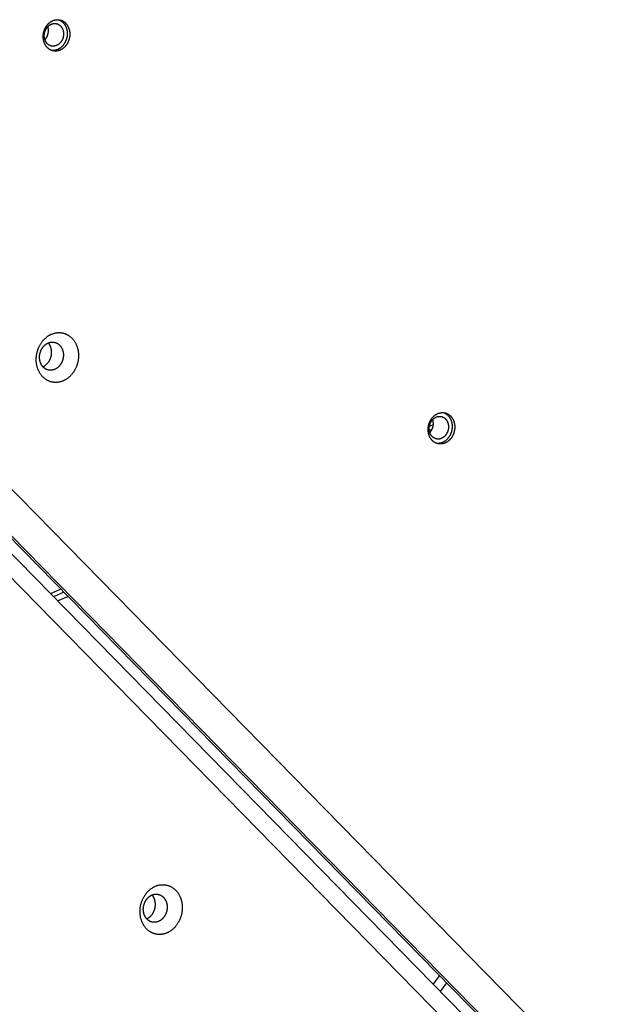
# Model space of a CAD drawing. Units: millimetres. Extents: x 79 to 1264, y -406 to 475.
# Drawn here: x 503 to 529, y -31 to 14 of the extents above; entities that cross this region are included whole.
import ezdxf

# ---------------------------------------------------------------- set-up
doc = ezdxf.new("R2010")
doc.units = ezdxf.units.MM
doc.header["$MEASUREMENT"] = 0
doc.layers.add('Make2D$visible$lines', color=30, linetype='Continuous', true_color=0xff7f00)

msp = doc.modelspace()

# ---------------------------------------------------------------- linework, layer by layer
at = {"layer": 'Make2D$visible$lines'}
for points in [[(503.781, 12.408), (503.771, 12.418), (503.761, 12.428), (503.752, 12.439), (503.742, 12.45), (503.733, 12.461), (503.724, 12.473), (503.715, 12.485), (503.706, 12.498), (503.697, 12.51), (503.689, 12.524), (503.68, 12.537), (503.673, 12.551), (503.665, 12.565), (503.657, 12.58), (503.65, 12.595), (503.643, 12.61), (503.637, 12.625), (503.631, 12.641), (503.625, 12.657), (503.619, 12.673), (503.614, 12.69), (503.609, 12.707), (503.604, 12.724), (503.6, 12.741), (503.597, 12.759), (503.593, 12.776), (503.59, 12.794), (503.587, 12.812), (503.585, 12.83), (503.583, 12.849), (503.582, 12.867), (503.581, 12.886), (503.58, 12.904), (503.58, 12.923), (503.581, 12.941), (503.581, 12.96), (503.582, 12.978), (503.584, 12.997), (503.585, 13.015), (503.588, 13.034), (503.59, 13.052), (503.593, 13.07), (503.597, 13.088), (503.6, 13.106), (503.605, 13.124), (503.609, 13.142), (503.614, 13.159), (503.619, 13.177), (503.624, 13.194), (503.63, 13.21), (503.636, 13.227), (503.643, 13.243), (503.649, 13.26), (503.656, 13.275), (503.663, 13.291), (503.671, 13.306), (503.679, 13.321), (503.686, 13.336), (503.695, 13.35), (503.703, 13.364), (503.711, 13.378), (503.72, 13.391), (503.729, 13.405), (503.738, 13.417), (503.747, 13.43), (503.756, 13.442), (503.766, 13.455), (503.776, 13.467), (503.787, 13.479), (503.797, 13.491), (503.808, 13.502), (503.82, 13.514), (503.831, 13.525), (503.843, 13.536), (503.855, 13.547), (503.868, 13.557), (503.881, 13.567), (503.893, 13.577), (503.907, 13.587), (503.92, 13.596), (503.934, 13.605), (503.948, 13.614), (503.962, 13.622), (503.976, 13.63), (503.991, 13.638), (504.005, 13.645), (504.02, 13.651), (504.035, 13.658), (504.051, 13.664), (504.066, 13.669), (504.081, 13.674), (504.097, 13.679), (504.112, 13.683), (504.128, 13.686), (504.144, 13.689), (504.16, 13.692), (504.175, 13.694), (504.191, 13.696), (504.207, 13.697), (504.223, 13.698), (504.238, 13.698), (504.254, 13.698), (504.27, 13.697), (504.285, 13.696), (504.3, 13.694), (504.316, 13.692), (504.331, 13.689), (504.346, 13.686), (504.361, 13.683), (504.375, 13.679), (504.39, 13.675), (504.404, 13.67), (504.418, 13.665), (504.432, 13.659), (504.446, 13.654), (504.459, 13.647), (504.472, 13.641), (504.485, 13.634), (504.498, 13.626), (504.51, 13.619), (504.522, 13.611), (504.534, 13.603), (504.546, 13.594), (504.557, 13.586), (504.568, 13.577), (504.579, 13.568), (504.589, 13.558), (504.599, 13.549)], [(504.599, 13.549), (504.609, 13.539), (504.619, 13.528), (504.629, 13.518), (504.638, 13.507), (504.648, 13.495), (504.657, 13.484), (504.666, 13.472), (504.675, 13.459), (504.684, 13.446), (504.692, 13.433), (504.7, 13.42), (504.708, 13.406), (504.716, 13.392), (504.723, 13.377), (504.73, 13.362), (504.737, 13.347), (504.744, 13.331), (504.75, 13.316), (504.756, 13.3), (504.762, 13.283), (504.767, 13.267), (504.772, 13.25), (504.776, 13.233), (504.78, 13.215), (504.784, 13.198), (504.788, 13.18), (504.791, 13.162), (504.793, 13.144), (504.795, 13.126), (504.797, 13.108), (504.799, 13.09), (504.8, 13.071), (504.8, 13.053), (504.8, 13.034), (504.8, 13.016), (504.8, 12.997), (504.798, 12.978), (504.797, 12.96), (504.795, 12.941), (504.793, 12.923), (504.79, 12.905), (504.787, 12.886), (504.784, 12.868), (504.78, 12.85), (504.776, 12.832), (504.772, 12.815), (504.767, 12.797), (504.762, 12.78), (504.756, 12.763), (504.75, 12.746), (504.744, 12.73), (504.738, 12.713), (504.731, 12.697), (504.724, 12.681), (504.717, 12.666), (504.71, 12.65), (504.702, 12.635), (504.694, 12.621), (504.686, 12.606), (504.678, 12.592), (504.669, 12.579), (504.661, 12.565), (504.652, 12.552), (504.643, 12.539), (504.634, 12.527), (504.624, 12.514), (504.614, 12.502), (504.604, 12.49), (504.594, 12.478), (504.583, 12.466), (504.572, 12.454), (504.561, 12.443), (504.549, 12.432), (504.537, 12.421), (504.525, 12.41), (504.513, 12.399), (504.5, 12.389), (504.487, 12.379), (504.474, 12.37), (504.461, 12.36), (504.447, 12.351), (504.433, 12.343), (504.419, 12.334), (504.404, 12.327), (504.39, 12.319), (504.375, 12.312), (504.36, 12.305), (504.345, 12.299), (504.33, 12.293), (504.315, 12.288), (504.299, 12.283), (504.284, 12.278), (504.268, 12.274), (504.253, 12.27), (504.237, 12.267), (504.221, 12.265), (504.205, 12.263), (504.189, 12.261), (504.174, 12.26), (504.158, 12.259), (504.142, 12.259), (504.127, 12.259), (504.111, 12.26), (504.096, 12.261), (504.08, 12.263), (504.065, 12.265), (504.05, 12.267), (504.035, 12.27), (504.02, 12.274), (504.005, 12.278), (503.991, 12.282), (503.977, 12.287), (503.962, 12.292), (503.949, 12.297), (503.935, 12.303), (503.922, 12.309), (503.908, 12.316), (503.895, 12.323), (503.883, 12.33), (503.87, 12.338), (503.858, 12.346), (503.846, 12.354), (503.835, 12.362), (503.824, 12.371), (503.813, 12.38), (503.802, 12.389), (503.791, 12.399), (503.781, 12.408)], [(504.481, 13.575), (504.49, 13.565), (504.5, 13.555), (504.51, 13.545), (504.52, 13.534), (504.529, 13.522), (504.538, 13.51), (504.547, 13.498), (504.556, 13.486), (504.565, 13.473), (504.573, 13.46), (504.581, 13.446), (504.589, 13.433), (504.597, 13.418), (504.604, 13.404), (504.612, 13.389), (504.618, 13.374), (504.625, 13.358), (504.631, 13.342), (504.637, 13.326), (504.643, 13.31), (504.648, 13.293), (504.653, 13.277), (504.657, 13.259), (504.661, 13.242), (504.665, 13.225), (504.669, 13.207), (504.672, 13.189), (504.674, 13.171), (504.676, 13.153), (504.678, 13.135), (504.68, 13.116), (504.681, 13.098), (504.681, 13.079), (504.681, 13.061), (504.681, 13.042), (504.681, 13.024), (504.68, 13.005), (504.678, 12.987), (504.676, 12.968), (504.674, 12.95), (504.671, 12.931), (504.668, 12.913), (504.665, 12.895), (504.661, 12.877), (504.657, 12.859), (504.653, 12.842), (504.648, 12.824), (504.643, 12.807), (504.637, 12.79), (504.632, 12.773), (504.625, 12.756), (504.619, 12.74), (504.612, 12.724), (504.606, 12.708), (504.598, 12.693), (504.591, 12.677), (504.583, 12.662), (504.575, 12.648), (504.567, 12.633), (504.559, 12.619), (504.55, 12.605), (504.542, 12.592), (504.533, 12.579), (504.524, 12.566), (504.512, 12.55), (504.5, 12.535), (504.488, 12.519), (504.475, 12.504), (504.461, 12.489), (504.447, 12.475), (504.433, 12.461), (504.418, 12.447), (504.402, 12.433), (504.386, 12.42), (504.37, 12.408), (504.354, 12.395), (504.337, 12.384), (504.319, 12.373), (504.302, 12.362), (504.283, 12.352), (504.265, 12.343), (504.246, 12.334), (504.228, 12.326), (504.218, 12.322), (504.208, 12.319), (504.199, 12.315), (504.189, 12.312), (504.179, 12.309), (504.17, 12.306), (504.16, 12.304), (504.15, 12.301), (504.14, 12.299), (504.13, 12.297), (504.12, 12.295), (504.11, 12.293), (504.101, 12.291), (504.091, 12.29), (504.081, 12.289), (504.071, 12.288), (504.061, 12.287), (504.051, 12.286), (504.041, 12.286), (504.031, 12.286), (504.021, 12.286), (504.011, 12.286), (504.001, 12.286), (503.992, 12.287), (503.982, 12.287), (503.972, 12.288)], [(504.29, 13.695), (504.303, 13.69), (504.316, 13.685), (504.329, 13.679), (504.342, 13.673), (504.354, 13.667), (504.367, 13.66), (504.379, 13.653), (504.391, 13.646), (504.403, 13.638), (504.415, 13.63), (504.427, 13.621), (504.438, 13.613), (504.449, 13.604), (504.46, 13.595), (504.47, 13.585), (504.481, 13.575)], [(503.775, 12.592), (503.768, 12.599), (503.761, 12.607), (503.754, 12.614), (503.747, 12.622), (503.74, 12.631), (503.733, 12.639), (503.727, 12.648), (503.721, 12.657), (503.714, 12.666), (503.708, 12.676), (503.702, 12.686), (503.696, 12.696), (503.691, 12.706), (503.686, 12.716), (503.68, 12.727), (503.675, 12.738), (503.671, 12.749), (503.666, 12.761), (503.662, 12.773), (503.658, 12.784), (503.654, 12.796), (503.65, 12.809), (503.647, 12.821), (503.644, 12.833), (503.641, 12.846), (503.639, 12.859), (503.637, 12.872), (503.635, 12.885), (503.633, 12.898), (503.632, 12.911), (503.631, 12.925), (503.63, 12.938), (503.63, 12.951), (503.63, 12.965), (503.63, 12.978), (503.63, 12.992), (503.631, 13.005), (503.632, 13.019), (503.633, 13.032), (503.635, 13.045), (503.637, 13.059), (503.639, 13.072), (503.642, 13.085), (503.644, 13.098), (503.647, 13.111), (503.651, 13.124), (503.654, 13.136), (503.658, 13.149), (503.662, 13.161), (503.666, 13.173), (503.67, 13.185), (503.675, 13.197), (503.68, 13.209), (503.685, 13.22), (503.69, 13.231), (503.695, 13.243), (503.701, 13.253), (503.707, 13.264), (503.712, 13.274), (503.718, 13.285), (503.725, 13.295), (503.731, 13.304), (503.737, 13.314), (503.744, 13.323), (503.75, 13.332), (503.757, 13.341), (503.764, 13.35), (503.772, 13.359), (503.779, 13.368), (503.787, 13.376), (503.795, 13.385), (503.803, 13.393), (503.812, 13.401), (503.82, 13.409), (503.829, 13.417), (503.838, 13.424), (503.847, 13.432), (503.856, 13.439), (503.866, 13.446), (503.876, 13.453), (503.886, 13.459), (503.896, 13.465), (503.906, 13.471), (503.916, 13.477), (503.927, 13.483), (503.938, 13.488), (503.948, 13.493), (503.959, 13.497), (503.97, 13.501), (503.981, 13.505), (503.993, 13.509), (504.004, 13.512), (504.015, 13.515), (504.026, 13.518), (504.038, 13.52), (504.049, 13.522), (504.061, 13.523), (504.072, 13.525), (504.083, 13.526), (504.095, 13.526), (504.106, 13.526), (504.118, 13.526), (504.129, 13.526), (504.14, 13.525), (504.151, 13.523), (504.162, 13.522), (504.173, 13.52), (504.184, 13.518), (504.195, 13.515), (504.205, 13.513), (504.216, 13.509), (504.226, 13.506), (504.236, 13.502), (504.246, 13.498), (504.256, 13.494), (504.266, 13.49), (504.276, 13.485), (504.285, 13.48), (504.294, 13.474), (504.303, 13.469), (504.312, 13.463), (504.32, 13.457), (504.329, 13.451), (504.337, 13.445), (504.345, 13.438), (504.353, 13.432), (504.36, 13.425), (504.368, 13.418)], [(503.658, 12.784), (503.665, 12.791), (503.671, 12.798), (503.678, 12.805), (503.684, 12.813), (503.69, 12.82), (503.696, 12.828), (503.702, 12.835), (503.707, 12.843), (503.717, 12.857), (503.727, 12.872), (503.736, 12.887), (503.744, 12.902), (503.753, 12.917), (503.76, 12.933), (503.768, 12.949), (503.775, 12.965), (503.781, 12.982), (503.787, 12.999), (503.793, 13.016), (503.798, 13.033), (503.803, 13.05), (503.807, 13.068), (503.81, 13.085), (503.814, 13.103), (503.816, 13.121), (503.818, 13.139), (503.82, 13.157), (503.821, 13.174), (503.821, 13.192), (503.821, 13.21), (503.82, 13.228), (503.819, 13.246), (503.818, 13.264), (503.816, 13.281), (503.813, 13.298), (503.81, 13.316), (503.806, 13.333), (503.802, 13.35), (503.798, 13.366), (503.793, 13.383)], [(504.368, 13.418), (504.375, 13.411), (504.382, 13.403), (504.389, 13.396), (504.396, 13.388), (504.403, 13.38), (504.409, 13.371), (504.416, 13.362), (504.422, 13.353), (504.429, 13.344), (504.435, 13.334), (504.441, 13.325), (504.446, 13.315), (504.452, 13.304), (504.457, 13.294), (504.463, 13.283), (504.468, 13.272), (504.472, 13.261), (504.477, 13.249), (504.481, 13.238), (504.485, 13.226), (504.489, 13.214), (504.492, 13.202), (504.496, 13.189), (504.499, 13.177), (504.501, 13.164), (504.504, 13.151), (504.506, 13.138), (504.508, 13.125), (504.51, 13.112), (504.511, 13.099), (504.512, 13.086), (504.513, 13.072), (504.513, 13.059), (504.513, 13.046), (504.513, 13.032), (504.513, 13.019), (504.512, 13.005), (504.511, 12.992), (504.509, 12.978), (504.508, 12.965), (504.506, 12.952), (504.504, 12.939), (504.501, 12.925), (504.499, 12.912), (504.496, 12.9), (504.492, 12.887), (504.489, 12.874), (504.485, 12.862), (504.481, 12.849), (504.477, 12.837), (504.473, 12.825), (504.468, 12.813), (504.463, 12.801), (504.458, 12.79), (504.453, 12.779), (504.448, 12.768), (504.442, 12.757), (504.436, 12.746), (504.43, 12.736), (504.424, 12.726), (504.418, 12.716), (504.412, 12.706), (504.406, 12.697), (504.399, 12.687), (504.392, 12.678), (504.386, 12.669), (504.379, 12.66), (504.371, 12.651), (504.364, 12.643), (504.356, 12.634), (504.348, 12.626), (504.34, 12.617), (504.331, 12.609), (504.323, 12.601), (504.314, 12.594), (504.305, 12.586), (504.296, 12.579), (504.286, 12.571), (504.277, 12.564), (504.267, 12.558), (504.257, 12.551), (504.247, 12.545), (504.237, 12.539), (504.226, 12.533), (504.216, 12.528), (504.205, 12.523), (504.195, 12.518), (504.184, 12.513), (504.173, 12.509), (504.162, 12.505), (504.15, 12.501), (504.139, 12.498), (504.128, 12.495), (504.117, 12.493), (504.105, 12.49), (504.094, 12.488), (504.082, 12.487), (504.071, 12.486), (504.059, 12.485), (504.048, 12.484), (504.037, 12.484), (504.025, 12.484), (504.014, 12.485), (504.003, 12.486), (503.992, 12.487), (503.981, 12.488), (503.97, 12.49), (503.959, 12.492), (503.948, 12.495), (503.937, 12.498), (503.927, 12.501), (503.917, 12.504), (503.906, 12.508), (503.896, 12.512), (503.887, 12.516), (503.877, 12.521), (503.867, 12.525), (503.858, 12.531), (503.849, 12.536), (503.84, 12.541), (503.831, 12.547), (503.822, 12.553), (503.814, 12.559), (503.806, 12.565), (503.798, 12.572), (503.79, 12.578), (503.783, 12.585), (503.775, 12.592)], [(485.586, 9.079), (556.235, -63.09)], [(555.153, -64.266), (483.657, 8.767)], [(483.819, 8.731), (555.315, -64.302)], [(554.968, -64.766), (483.472, 8.268)], [(554.499, -65.406), (483.849, 6.763)], [(503.283, -1.636), (503.288, -1.611), (503.293, -1.586), (503.299, -1.56), (503.305, -1.535), (503.312, -1.509), (503.32, -1.484), (503.328, -1.458), (503.336, -1.432), (503.345, -1.407), (503.355, -1.381), (503.365, -1.356), (503.376, -1.33), (503.387, -1.305), (503.399, -1.28), (503.412, -1.255), (503.425, -1.23), (503.438, -1.205), (503.452, -1.181), (503.467, -1.157), (503.482, -1.133), (503.498, -1.11), (503.514, -1.086), (503.531, -1.064), (503.549, -1.041), (503.567, -1.019), (503.585, -0.998), (503.604, -0.977), (503.623, -0.956), (503.643, -0.936), (503.663, -0.917), (503.683, -0.898), (503.704, -0.88), (503.725, -0.862), (503.747, -0.845), (503.769, -0.829), (503.791, -0.813), (503.813, -0.798), (503.836, -0.784), (503.859, -0.77), (503.882, -0.757), (503.905, -0.745), (503.928, -0.733), (503.952, -0.722), (503.975, -0.712), (503.999, -0.703), (504.023, -0.694), (504.046, -0.686), (504.07, -0.679), (504.094, -0.673), (504.117, -0.667), (504.141, -0.662), (504.164, -0.657), (504.188, -0.654), (504.211, -0.651), (504.234, -0.648), (504.257, -0.647), (504.28, -0.646), (504.302, -0.645), (504.325, -0.645), (504.347, -0.646), (504.369, -0.648), (504.39, -0.65), (504.411, -0.652), (504.433, -0.655), (504.453, -0.659), (504.475, -0.663), (504.496, -0.668), (504.517, -0.673), (504.538, -0.679), (504.559, -0.686), (504.58, -0.693), (504.601, -0.701), (504.622, -0.71), (504.643, -0.72), (504.664, -0.73), (504.685, -0.74), (504.706, -0.752), (504.726, -0.764), (504.746, -0.777), (504.767, -0.79), (504.786, -0.804), (504.806, -0.819), (504.825, -0.835), (504.844, -0.851), (504.863, -0.868), (504.881, -0.885), (504.9, -0.903), (504.917, -0.922), (504.934, -0.941), (504.951, -0.961), (504.968, -0.982), (504.983, -1.003), (504.999, -1.025), (505.014, -1.047), (505.028, -1.07), (505.042, -1.093), (505.055, -1.117), (505.068, -1.141), (505.08, -1.166), (505.092, -1.19), (505.103, -1.216), (505.113, -1.241), (505.123, -1.267), (505.132, -1.294), (505.141, -1.32), (505.149, -1.347), (505.156, -1.374), (505.163, -1.401), (505.169, -1.428), (505.175, -1.455), (505.18, -1.483), (505.184, -1.51), (505.188, -1.538), (505.191, -1.565), (505.193, -1.593), (505.195, -1.62), (505.196, -1.648), (505.197, -1.675), (505.197, -1.702), (505.197, -1.729), (505.196, -1.756), (505.194, -1.782), (505.192, -1.809), (505.19, -1.835), (505.187, -1.861), (505.184, -1.887), (505.18, -1.912), (505.176, -1.937)], [(503.425, -1.64), (503.427, -1.626), (503.43, -1.612), (503.433, -1.598), (503.437, -1.583), (503.441, -1.569), (503.445, -1.554), (503.45, -1.54), (503.454, -1.525), (503.459, -1.511), (503.465, -1.497), (503.471, -1.482), (503.477, -1.468), (503.483, -1.453), (503.49, -1.439), (503.497, -1.425), (503.504, -1.411), (503.512, -1.397), (503.52, -1.383), (503.528, -1.37), (503.537, -1.356), (503.546, -1.343), (503.555, -1.33), (503.565, -1.317), (503.575, -1.304), (503.585, -1.292), (503.595, -1.28), (503.606, -1.268), (503.616, -1.256), (503.628, -1.245), (503.639, -1.234), (503.651, -1.224), (503.662, -1.213), (503.674, -1.203), (503.686, -1.194), (503.699, -1.184), (503.711, -1.175), (503.724, -1.167), (503.737, -1.159), (503.75, -1.151), (503.763, -1.144), (503.776, -1.137), (503.789, -1.13), (503.802, -1.124), (503.816, -1.118), (503.829, -1.113), (503.842, -1.108), (503.856, -1.104), (503.869, -1.1), (503.883, -1.096), (503.896, -1.093), (503.909, -1.09), (503.923, -1.087), (503.936, -1.085), (503.949, -1.084), (503.962, -1.082), (503.975, -1.081), (503.988, -1.081), (504, -1.08), (504.013, -1.081), (504.026, -1.081), (504.038, -1.082), (504.05, -1.083), (504.062, -1.084), (504.074, -1.086), (504.086, -1.088), (504.098, -1.091), (504.11, -1.093), (504.122, -1.096), (504.134, -1.1), (504.146, -1.104), (504.158, -1.108), (504.169, -1.112), (504.181, -1.117), (504.193, -1.123), (504.205, -1.128), (504.217, -1.134), (504.228, -1.141), (504.24, -1.148), (504.252, -1.155), (504.263, -1.162), (504.274, -1.17), (504.285, -1.179), (504.296, -1.188), (504.307, -1.197), (504.317, -1.206), (504.328, -1.216), (504.338, -1.226), (504.348, -1.237), (504.358, -1.248), (504.367, -1.259), (504.376, -1.271), (504.385, -1.283), (504.394, -1.295), (504.403, -1.308), (504.411, -1.321), (504.419, -1.334), (504.426, -1.347), (504.433, -1.361), (504.44, -1.375), (504.447, -1.389), (504.453, -1.403), (504.459, -1.418), (504.464, -1.432), (504.47, -1.447), (504.475, -1.462), (504.479, -1.477), (504.483, -1.492), (504.487, -1.508), (504.49, -1.523), (504.494, -1.538), (504.496, -1.554), (504.499, -1.569), (504.501, -1.585), (504.503, -1.601), (504.504, -1.616), (504.505, -1.632), (504.506, -1.647), (504.506, -1.662), (504.506, -1.678), (504.506, -1.693), (504.506, -1.708), (504.505, -1.723), (504.504, -1.738), (504.502, -1.753), (504.501, -1.768), (504.499, -1.782), (504.496, -1.797), (504.494, -1.811)], [(503.954, -1.689), (503.957, -1.671), (503.959, -1.654), (503.961, -1.636), (503.963, -1.617), (503.965, -1.599), (503.965, -1.58), (503.966, -1.561), (503.966, -1.542), (503.965, -1.523), (503.964, -1.504), (503.963, -1.485), (503.961, -1.466), (503.958, -1.447), (503.955, -1.427), (503.952, -1.408), (503.947, -1.389), (503.943, -1.37), (503.938, -1.351), (503.932, -1.333), (503.926, -1.314), (503.919, -1.296), (503.911, -1.278), (503.904, -1.261), (503.895, -1.243), (503.886, -1.227), (503.877, -1.21), (503.867, -1.194), (503.857, -1.178), (503.846, -1.163), (503.835, -1.148), (503.824, -1.134), (503.812, -1.12)], [(505.176, -1.937), (505.171, -1.962), (505.166, -1.988), (505.16, -2.013), (505.154, -2.038), (505.147, -2.064), (505.139, -2.089), (505.131, -2.115), (505.123, -2.141), (505.114, -2.166), (505.104, -2.192), (505.094, -2.217), (505.083, -2.243), (505.072, -2.268), (505.06, -2.293), (505.047, -2.318), (505.034, -2.343), (505.021, -2.368), (505.007, -2.392), (504.992, -2.416), (504.977, -2.44), (504.961, -2.464), (504.945, -2.487), (504.928, -2.51), (504.91, -2.532), (504.892, -2.554), (504.874, -2.575), (504.855, -2.596), (504.836, -2.617), (504.816, -2.637), (504.796, -2.656), (504.776, -2.675), (504.755, -2.693), (504.734, -2.711), (504.712, -2.728), (504.69, -2.744), (504.668, -2.76), (504.646, -2.775), (504.623, -2.789), (504.6, -2.803), (504.577, -2.816), (504.554, -2.828), (504.531, -2.84), (504.507, -2.851), (504.484, -2.861), (504.46, -2.87), (504.436, -2.879), (504.413, -2.887), (504.389, -2.894), (504.365, -2.901), (504.342, -2.906), (504.318, -2.911), (504.295, -2.916), (504.271, -2.92), (504.248, -2.923), (504.225, -2.925), (504.202, -2.927), (504.179, -2.928), (504.157, -2.928), (504.134, -2.928), (504.112, -2.927), (504.09, -2.926), (504.069, -2.924), (504.048, -2.921), (504.026, -2.918), (504.006, -2.914), (503.984, -2.91), (503.963, -2.905), (503.942, -2.9), (503.921, -2.894), (503.9, -2.887), (503.879, -2.88), (503.858, -2.872), (503.837, -2.863), (503.816, -2.854), (503.795, -2.844), (503.774, -2.833), (503.753, -2.821), (503.733, -2.809), (503.713, -2.797), (503.692, -2.783), (503.673, -2.769), (503.653, -2.754), (503.634, -2.739), (503.615, -2.722), (503.596, -2.706), (503.577, -2.688), (503.559, -2.67), (503.542, -2.651), (503.525, -2.632), (503.508, -2.612), (503.491, -2.591), (503.476, -2.57), (503.46, -2.548), (503.445, -2.526), (503.431, -2.503), (503.417, -2.48), (503.404, -2.456), (503.391, -2.432), (503.379, -2.408), (503.367, -2.383), (503.356, -2.357), (503.346, -2.332), (503.336, -2.306), (503.327, -2.28), (503.318, -2.253), (503.31, -2.226), (503.303, -2.199), (503.296, -2.172), (503.29, -2.145), (503.284, -2.118), (503.279, -2.09), (503.275, -2.063), (503.271, -2.035), (503.268, -2.008), (503.266, -1.98), (503.264, -1.953), (503.263, -1.926), (503.262, -1.898), (503.262, -1.871), (503.262, -1.844), (503.263, -1.817), (503.265, -1.791), (503.267, -1.764), (503.269, -1.738), (503.272, -1.712), (503.275, -1.686), (503.279, -1.661), (503.283, -1.636)], [(504.494, -1.811), (504.491, -1.825), (504.488, -1.839), (504.485, -1.854), (504.482, -1.868), (504.478, -1.882), (504.474, -1.897), (504.469, -1.911), (504.464, -1.926), (504.459, -1.94), (504.454, -1.955), (504.448, -1.969), (504.442, -1.984), (504.435, -1.998), (504.429, -2.012), (504.422, -2.026), (504.414, -2.04), (504.407, -2.054), (504.399, -2.068), (504.39, -2.082), (504.382, -2.095), (504.373, -2.108), (504.363, -2.121), (504.354, -2.134), (504.344, -2.147), (504.334, -2.159), (504.324, -2.171), (504.313, -2.183), (504.302, -2.195), (504.291, -2.206), (504.28, -2.217), (504.268, -2.228), (504.256, -2.238), (504.244, -2.248), (504.232, -2.258), (504.22, -2.267), (504.207, -2.276), (504.195, -2.284), (504.182, -2.292), (504.169, -2.3), (504.156, -2.308), (504.143, -2.314), (504.13, -2.321), (504.116, -2.327), (504.103, -2.333), (504.09, -2.338), (504.076, -2.343), (504.063, -2.348), (504.049, -2.352), (504.036, -2.355), (504.023, -2.359), (504.009, -2.361), (503.996, -2.364), (503.983, -2.366), (503.97, -2.368), (503.957, -2.369), (503.944, -2.37), (503.931, -2.371), (503.918, -2.371), (503.906, -2.371), (503.893, -2.37), (503.881, -2.369), (503.869, -2.368), (503.856, -2.367), (503.845, -2.365), (503.833, -2.363), (503.821, -2.361), (503.809, -2.358), (503.797, -2.355), (503.785, -2.351), (503.773, -2.348), (503.761, -2.344), (503.749, -2.339), (503.737, -2.334), (503.725, -2.329), (503.714, -2.323), (503.702, -2.317), (503.69, -2.311), (503.679, -2.304), (503.667, -2.297), (503.656, -2.289), (503.645, -2.281), (503.633, -2.272), (503.623, -2.264), (503.612, -2.255), (503.601, -2.245), (503.591, -2.235), (503.581, -2.225), (503.571, -2.214), (503.561, -2.203), (503.551, -2.192), (503.542, -2.18), (503.533, -2.168), (503.524, -2.156), (503.516, -2.144), (503.508, -2.131), (503.5, -2.118), (503.493, -2.104), (503.485, -2.091), (503.478, -2.077), (503.472, -2.063), (503.466, -2.048), (503.46, -2.034), (503.454, -2.019), (503.449, -2.004), (503.444, -1.989), (503.44, -1.974), (503.435, -1.959), (503.432, -1.944), (503.428, -1.928), (503.425, -1.913), (503.422, -1.897), (503.42, -1.882), (503.418, -1.866), (503.416, -1.851), (503.415, -1.835), (503.414, -1.82), (503.413, -1.804), (503.412, -1.789), (503.412, -1.773), (503.413, -1.758), (503.413, -1.743), (503.414, -1.728), (503.415, -1.713), (503.416, -1.698), (503.418, -1.684), (503.42, -1.669), (503.422, -1.655), (503.425, -1.64)], [(503.566, -2.209), (503.575, -2.206), (503.584, -2.201), (503.594, -2.197), (503.603, -2.193), (503.611, -2.188), (503.62, -2.183), (503.629, -2.178), (503.638, -2.173), (503.647, -2.167), (503.656, -2.162), (503.664, -2.156), (503.673, -2.15), (503.681, -2.144), (503.69, -2.137), (503.706, -2.124), (503.723, -2.11), (503.739, -2.096), (503.754, -2.081), (503.769, -2.065), (503.784, -2.049), (503.798, -2.032), (503.811, -2.015), (503.824, -1.998), (503.837, -1.98), (503.849, -1.962), (503.86, -1.943), (503.871, -1.924), (503.881, -1.905), (503.891, -1.885), (503.9, -1.866), (503.908, -1.846), (503.916, -1.827), (503.923, -1.807), (503.929, -1.787), (503.935, -1.767), (503.941, -1.748), (503.946, -1.728), (503.95, -1.708), (503.954, -1.689)], [(521.411, -5.601), (521.401, -5.591), (521.391, -5.581), (521.382, -5.57), (521.372, -5.559), (521.363, -5.548), (521.354, -5.536), (521.345, -5.524), (521.336, -5.512), (521.327, -5.499), (521.319, -5.486), (521.31, -5.472), (521.302, -5.458), (521.295, -5.444), (521.287, -5.429), (521.28, -5.415), (521.273, -5.399), (521.267, -5.384), (521.261, -5.368), (521.255, -5.352), (521.249, -5.336), (521.244, -5.319), (521.239, -5.302), (521.234, -5.285), (521.23, -5.268), (521.226, -5.25), (521.223, -5.233), (521.22, -5.215), (521.217, -5.197), (521.215, -5.179), (521.213, -5.16), (521.212, -5.142), (521.211, -5.124), (521.21, -5.105), (521.21, -5.087), (521.21, -5.068), (521.211, -5.049), (521.212, -5.031), (521.214, -5.012), (521.215, -4.994), (521.218, -4.975), (521.22, -4.957), (521.223, -4.939), (521.227, -4.921), (521.23, -4.903), (521.234, -4.885), (521.239, -4.867), (521.244, -4.85), (521.249, -4.833), (521.254, -4.815), (521.26, -4.799), (521.266, -4.782), (521.273, -4.766), (521.279, -4.75), (521.286, -4.734), (521.293, -4.718), (521.301, -4.703), (521.308, -4.688), (521.316, -4.673), (521.324, -4.659), (521.333, -4.645), (521.341, -4.631), (521.35, -4.618), (521.359, -4.605), (521.368, -4.592), (521.377, -4.579), (521.386, -4.567), (521.396, -4.555), (521.406, -4.542), (521.417, -4.53), (521.427, -4.518), (521.438, -4.507), (521.45, -4.495), (521.461, -4.484), (521.473, -4.473), (521.485, -4.462), (521.498, -4.452), (521.51, -4.442), (521.523, -4.432), (521.537, -4.422), (521.55, -4.413), (521.564, -4.404), (521.578, -4.395), (521.592, -4.387), (521.606, -4.379), (521.621, -4.371), (521.635, -4.364), (521.65, -4.358), (521.665, -4.351), (521.681, -4.345), (521.696, -4.34), (521.711, -4.335), (521.727, -4.331), (521.742, -4.327), (521.758, -4.323), (521.774, -4.32), (521.79, -4.317), (521.805, -4.315), (521.821, -4.313), (521.837, -4.312), (521.853, -4.311), (521.868, -4.311), (521.884, -4.311), (521.9, -4.312), (521.915, -4.313), (521.93, -4.315), (521.946, -4.317), (521.961, -4.32), (521.976, -4.323), (521.991, -4.326), (522.005, -4.33), (522.02, -4.334), (522.034, -4.339), (522.048, -4.344), (522.062, -4.35), (522.076, -4.356), (522.089, -4.362), (522.102, -4.368), (522.115, -4.375), (522.128, -4.383), (522.14, -4.39), (522.152, -4.398), (522.164, -4.406), (522.176, -4.415), (522.187, -4.423), (522.198, -4.432), (522.209, -4.442), (522.219, -4.451), (522.229, -4.461)], [(521.405, -5.417), (521.398, -5.41), (521.391, -5.402), (521.384, -5.395), (521.377, -5.387), (521.37, -5.378), (521.363, -5.37), (521.357, -5.361), (521.35, -5.352), (521.344, -5.343), (521.338, -5.333), (521.332, -5.324), (521.326, -5.313), (521.321, -5.303), (521.315, -5.293), (521.31, -5.282), (521.305, -5.271), (521.301, -5.26), (521.296, -5.248), (521.292, -5.237), (521.288, -5.225), (521.284, -5.213), (521.28, -5.201), (521.277, -5.188), (521.274, -5.176), (521.271, -5.163), (521.269, -5.15), (521.267, -5.137), (521.265, -5.124), (521.263, -5.111), (521.262, -5.098), (521.261, -5.085), (521.26, -5.071), (521.26, -5.058), (521.26, -5.044), (521.26, -5.031), (521.26, -5.017), (521.261, -5.004), (521.262, -4.991), (521.263, -4.977), (521.265, -4.964), (521.267, -4.951), (521.269, -4.937), (521.272, -4.924), (521.274, -4.911), (521.277, -4.898), (521.28, -4.886), (521.284, -4.873), (521.288, -4.86), (521.292, -4.848), (521.296, -4.836), (521.3, -4.824), (521.305, -4.812), (521.31, -4.8), (521.315, -4.789), (521.32, -4.778), (521.325, -4.767), (521.331, -4.756), (521.337, -4.745), (521.342, -4.735), (521.348, -4.724), (521.355, -4.715), (521.361, -4.705), (521.367, -4.695), (521.374, -4.686), (521.38, -4.677), (521.387, -4.668), (521.394, -4.659), (521.402, -4.65), (521.409, -4.642), (521.417, -4.633), (521.425, -4.625), (521.433, -4.616), (521.441, -4.608), (521.45, -4.6), (521.459, -4.592), (521.468, -4.585), (521.477, -4.577), (521.486, -4.57), (521.496, -4.563), (521.506, -4.556), (521.516, -4.55), (521.526, -4.544), (521.536, -4.538), (521.546, -4.532), (521.557, -4.527), (521.568, -4.521), (521.578, -4.517), (521.589, -4.512), (521.6, -4.508), (521.611, -4.504), (521.622, -4.5), (521.634, -4.497), (521.645, -4.494), (521.656, -4.491), (521.668, -4.489), (521.679, -4.487), (521.691, -4.486), (521.702, -4.484), (521.713, -4.484), (521.725, -4.483), (521.736, -4.483), (521.748, -4.483), (521.759, -4.484), (521.77, -4.484), (521.781, -4.486), (521.792, -4.487), (521.803, -4.489), (521.814, -4.491), (521.825, -4.494), (521.835, -4.497), (521.846, -4.5), (521.856, -4.503), (521.866, -4.507), (521.876, -4.511), (521.886, -4.515), (521.896, -4.52), (521.906, -4.524), (521.915, -4.529), (521.924, -4.535), (521.933, -4.54), (521.942, -4.546), (521.95, -4.552), (521.959, -4.558), (521.967, -4.564), (521.975, -4.571), (521.983, -4.577), (521.99, -4.584), (521.998, -4.591)], [(522.229, -4.461), (522.239, -4.47), (522.249, -4.481), (522.259, -4.491), (522.268, -4.502), (522.278, -4.514), (522.287, -4.525), (522.296, -4.537), (522.305, -4.55), (522.313, -4.563), (522.322, -4.576), (522.33, -4.589), (522.338, -4.603), (522.346, -4.618), (522.353, -4.632), (522.36, -4.647), (522.367, -4.662), (522.374, -4.678), (522.38, -4.693), (522.386, -4.71), (522.391, -4.726), (522.397, -4.742), (522.402, -4.759), (522.406, -4.776), (522.41, -4.794), (522.414, -4.811), (522.417, -4.829), (522.42, -4.847), (522.423, -4.865), (522.425, -4.883), (522.427, -4.901), (522.429, -4.92), (522.43, -4.938), (522.43, -4.956), (522.43, -4.975), (522.43, -4.994), (522.429, -5.012), (522.428, -5.031), (522.427, -5.049), (522.425, -5.068), (522.423, -5.086), (522.42, -5.104), (522.417, -5.123), (522.414, -5.141), (522.41, -5.159), (522.406, -5.177), (522.402, -5.194), (522.397, -5.212), (522.392, -5.229), (522.386, -5.246), (522.38, -5.263), (522.374, -5.28), (522.368, -5.296), (522.361, -5.312), (522.354, -5.328), (522.347, -5.343), (522.34, -5.359), (522.332, -5.374), (522.324, -5.388), (522.316, -5.403), (522.308, -5.417), (522.299, -5.43), (522.291, -5.444), (522.282, -5.457), (522.273, -5.47), (522.264, -5.482), (522.254, -5.495), (522.244, -5.507), (522.234, -5.519), (522.224, -5.531), (522.213, -5.543), (522.202, -5.555), (522.191, -5.566), (522.179, -5.577), (522.167, -5.588), (522.155, -5.599), (522.143, -5.61), (522.13, -5.62), (522.117, -5.63), (522.104, -5.639), (522.09, -5.649), (522.077, -5.658), (522.063, -5.666), (522.049, -5.675), (522.034, -5.683), (522.02, -5.69), (522.005, -5.697), (521.99, -5.704), (521.975, -5.71), (521.96, -5.716), (521.945, -5.721), (521.929, -5.726), (521.914, -5.731), (521.898, -5.735), (521.882, -5.739), (521.867, -5.742), (521.851, -5.744), (521.835, -5.747), (521.819, -5.748), (521.804, -5.749), (521.788, -5.75), (521.772, -5.75), (521.757, -5.75), (521.741, -5.749), (521.725, -5.748), (521.71, -5.747), (521.695, -5.744), (521.68, -5.742), (521.665, -5.739), (521.65, -5.735), (521.635, -5.732), (521.621, -5.727), (521.606, -5.723), (521.592, -5.717), (521.579, -5.712), (521.565, -5.706), (521.551, -5.7), (521.538, -5.693), (521.525, -5.686), (521.513, -5.679), (521.5, -5.671), (521.488, -5.663), (521.476, -5.655), (521.465, -5.647), (521.453, -5.638), (521.442, -5.629), (521.432, -5.62), (521.421, -5.611), (521.411, -5.601)], [(522.11, -4.434), (522.12, -4.444), (522.13, -4.454), (522.14, -4.465), (522.149, -4.476), (522.159, -4.487), (522.168, -4.499), (522.177, -4.511), (522.186, -4.523), (522.195, -4.536), (522.203, -4.549), (522.211, -4.563), (522.219, -4.577), (522.227, -4.591), (522.234, -4.605), (522.241, -4.62), (522.248, -4.635), (522.255, -4.651), (522.261, -4.667), (522.267, -4.683), (522.273, -4.699), (522.278, -4.716), (522.283, -4.733), (522.287, -4.75), (522.291, -4.767), (522.295, -4.784), (522.299, -4.802), (522.302, -4.82), (522.304, -4.838), (522.306, -4.856), (522.308, -4.874), (522.31, -4.893), (522.311, -4.911), (522.311, -4.93), (522.311, -4.948), (522.311, -4.967), (522.311, -4.985), (522.31, -5.004), (522.308, -5.022), (522.306, -5.041), (522.304, -5.059), (522.301, -5.078), (522.298, -5.096), (522.295, -5.114), (522.291, -5.132), (522.287, -5.15), (522.283, -5.167), (522.278, -5.185), (522.273, -5.202), (522.267, -5.219), (522.261, -5.236), (522.255, -5.253), (522.249, -5.269), (522.242, -5.285), (522.235, -5.301), (522.228, -5.317), (522.221, -5.332), (522.213, -5.347), (522.205, -5.361), (522.197, -5.376), (522.189, -5.39), (522.18, -5.404), (522.172, -5.417), (522.163, -5.43), (522.154, -5.443), (522.142, -5.459), (522.13, -5.474), (522.118, -5.49), (522.105, -5.505), (522.091, -5.52), (522.077, -5.534), (522.063, -5.549), (522.048, -5.562), (522.032, -5.576), (522.016, -5.589), (522, -5.602), (521.984, -5.614), (521.967, -5.625), (521.949, -5.636), (521.931, -5.647), (521.913, -5.657), (521.895, -5.666), (521.876, -5.675), (521.857, -5.683), (521.848, -5.687), (521.838, -5.69), (521.829, -5.694), (521.819, -5.697), (521.809, -5.7), (521.8, -5.703), (521.79, -5.706), (521.78, -5.708), (521.77, -5.71), (521.76, -5.713), (521.75, -5.714), (521.74, -5.716), (521.73, -5.718), (521.721, -5.719), (521.711, -5.72), (521.701, -5.721), (521.691, -5.722), (521.681, -5.723), (521.671, -5.723), (521.661, -5.724), (521.651, -5.724), (521.641, -5.723), (521.631, -5.723), (521.622, -5.723), (521.612, -5.722), (521.602, -5.721)], [(521.919, -4.314), (521.933, -4.319), (521.946, -4.324), (521.959, -4.33), (521.972, -4.336), (521.984, -4.342), (521.997, -4.349), (522.009, -4.356), (522.021, -4.363), (522.033, -4.371), (522.045, -4.379), (522.057, -4.388), (522.068, -4.396), (522.079, -4.405), (522.09, -4.415), (522.1, -4.424), (522.11, -4.434)], [(521.27, -4.933), (521.45, -4.854)], [(521.288, -5.226), (521.295, -5.218), (521.301, -5.211), (521.308, -5.204), (521.314, -5.197), (521.32, -5.189), (521.326, -5.181), (521.332, -5.174), (521.337, -5.166), (521.347, -5.152), (521.357, -5.137), (521.366, -5.123), (521.374, -5.107), (521.382, -5.092), (521.39, -5.076), (521.398, -5.06), (521.405, -5.044), (521.411, -5.027), (521.417, -5.011), (521.423, -4.994), (521.428, -4.976), (521.433, -4.959), (521.437, -4.942), (521.44, -4.924), (521.443, -4.906), (521.446, -4.888), (521.448, -4.87), (521.45, -4.853), (521.451, -4.835), (521.451, -4.817), (521.451, -4.799), (521.45, -4.781), (521.449, -4.763), (521.448, -4.746), (521.446, -4.728), (521.443, -4.711), (521.44, -4.693), (521.436, -4.676), (521.432, -4.659), (521.428, -4.643), (521.423, -4.626)], [(521.998, -4.591), (522.005, -4.598), (522.012, -4.606), (522.019, -4.613), (522.026, -4.621), (522.033, -4.63), (522.039, -4.638), (522.046, -4.647), (522.052, -4.656), (522.059, -4.665), (522.065, -4.675), (522.071, -4.684), (522.076, -4.694), (522.082, -4.705), (522.087, -4.715), (522.092, -4.726), (522.097, -4.737), (522.102, -4.748), (522.107, -4.76), (522.111, -4.771), (522.115, -4.783), (522.119, -4.795), (522.122, -4.807), (522.126, -4.82), (522.129, -4.832), (522.131, -4.845), (522.134, -4.858), (522.136, -4.871), (522.138, -4.884), (522.14, -4.897), (522.141, -4.91), (522.142, -4.923), (522.143, -4.937), (522.143, -4.95), (522.143, -4.964), (522.143, -4.977), (522.143, -4.99), (522.142, -5.004), (522.141, -5.017), (522.139, -5.031), (522.138, -5.044), (522.136, -5.057), (522.134, -5.071), (522.131, -5.084), (522.129, -5.097), (522.126, -5.11), (522.122, -5.122), (522.119, -5.135), (522.115, -5.148), (522.111, -5.16), (522.107, -5.172), (522.103, -5.184), (522.098, -5.196), (522.093, -5.208), (522.088, -5.219), (522.083, -5.23), (522.078, -5.241), (522.072, -5.252), (522.066, -5.263), (522.06, -5.273), (522.054, -5.283), (522.048, -5.293), (522.042, -5.303), (522.036, -5.313), (522.029, -5.322), (522.022, -5.331), (522.016, -5.34), (522.008, -5.349), (522.001, -5.358), (521.994, -5.366), (521.986, -5.375), (521.978, -5.383), (521.97, -5.392), (521.961, -5.4), (521.953, -5.408), (521.944, -5.416), (521.935, -5.423), (521.926, -5.431), (521.916, -5.438), (521.907, -5.445), (521.897, -5.451), (521.887, -5.458), (521.877, -5.464), (521.867, -5.47), (521.856, -5.476), (521.846, -5.481), (521.835, -5.487), (521.824, -5.491), (521.814, -5.496), (521.803, -5.5), (521.791, -5.504), (521.78, -5.508), (521.769, -5.511), (521.758, -5.514), (521.746, -5.517), (521.735, -5.519), (521.724, -5.521), (521.712, -5.522), (521.701, -5.523), (521.689, -5.524), (521.678, -5.525), (521.667, -5.525), (521.655, -5.525), (521.644, -5.524), (521.633, -5.524), (521.622, -5.522), (521.611, -5.521), (521.6, -5.519), (521.589, -5.517), (521.578, -5.514), (521.567, -5.511), (521.557, -5.508), (521.547, -5.505), (521.536, -5.501), (521.526, -5.497), (521.516, -5.493), (521.507, -5.488), (521.497, -5.484), (521.488, -5.479), (521.479, -5.473), (521.47, -5.468), (521.461, -5.462), (521.452, -5.456), (521.444, -5.45), (521.436, -5.444), (521.428, -5.437), (521.42, -5.431), (521.412, -5.424), (521.405, -5.417)], [(521.386, -5.086), (521.267, -5.138)], [(503.909, -12.609), (504.38, -12.401)], [(504.519, -12.543), (504.048, -12.751)], [(504.239, -12.946), (504.709, -12.738)], [(509.28, -28.146), (509.26, -28.156), (509.239, -28.165), (509.218, -28.173), (509.196, -28.181), (509.175, -28.189), (509.152, -28.196), (509.13, -28.202), (509.108, -28.208), (509.085, -28.213), (509.062, -28.218), (509.039, -28.222), (509.015, -28.225), (508.992, -28.228), (508.968, -28.23), (508.944, -28.232), (508.92, -28.232), (508.896, -28.232), (508.872, -28.232), (508.848, -28.23), (508.824, -28.228), (508.8, -28.225), (508.776, -28.222), (508.752, -28.218), (508.728, -28.212), (508.704, -28.207), (508.68, -28.2), (508.657, -28.193), (508.633, -28.185), (508.61, -28.176), (508.587, -28.166), (508.564, -28.156), (508.542, -28.145), (508.52, -28.133), (508.498, -28.121), (508.477, -28.108), (508.455, -28.094), (508.435, -28.08), (508.414, -28.065), (508.394, -28.049), (508.375, -28.033), (508.356, -28.016), (508.337, -27.999), (508.319, -27.981), (508.302, -27.962), (508.284, -27.943), (508.268, -27.924), (508.252, -27.904), (508.236, -27.884), (508.221, -27.864), (508.207, -27.843), (508.193, -27.821), (508.179, -27.8), (508.167, -27.778), (508.154, -27.756), (508.143, -27.734), (508.132, -27.711), (508.121, -27.688), (508.111, -27.665), (508.101, -27.642), (508.093, -27.619), (508.084, -27.596), (508.076, -27.573), (508.069, -27.55), (508.062, -27.526), (508.056, -27.503), (508.05, -27.479), (508.044, -27.454), (508.039, -27.43), (508.034, -27.405), (508.03, -27.379), (508.027, -27.353), (508.023, -27.327), (508.021, -27.3), (508.019, -27.274), (508.017, -27.246), (508.016, -27.219), (508.015, -27.191), (508.015, -27.164), (508.016, -27.136), (508.017, -27.107), (508.019, -27.079), (508.022, -27.05), (508.025, -27.022), (508.028, -26.993), (508.033, -26.964), (508.038, -26.935), (508.043, -26.907), (508.05, -26.878), (508.056, -26.849), (508.064, -26.821), (508.072, -26.792), (508.081, -26.764), (508.09, -26.736), (508.1, -26.708), (508.111, -26.68), (508.122, -26.653), (508.133, -26.626), (508.146, -26.599), (508.158, -26.572), (508.172, -26.546), (508.186, -26.52), (508.2, -26.495), (508.215, -26.47), (508.23, -26.446), (508.246, -26.422), (508.262, -26.399), (508.279, -26.376), (508.296, -26.354), (508.313, -26.332), (508.331, -26.311), (508.349, -26.29), (508.368, -26.27), (508.386, -26.251), (508.405, -26.232), (508.424, -26.214), (508.444, -26.196), (508.463, -26.179), (508.483, -26.163), (508.503, -26.148), (508.523, -26.133), (508.543, -26.118), (508.564, -26.105), (508.584, -26.092), (508.604, -26.079), (508.625, -26.067), (508.645, -26.056), (508.665, -26.046), (508.686, -26.036)], [(508.686, -26.036), (508.706, -26.026), (508.727, -26.018), (508.748, -26.009), (508.77, -26.001), (508.791, -25.994), (508.813, -25.987), (508.836, -25.98), (508.858, -25.974), (508.881, -25.969), (508.904, -25.964), (508.927, -25.96), (508.951, -25.957), (508.974, -25.954), (508.998, -25.952), (509.022, -25.951), (509.046, -25.95), (509.07, -25.95), (509.094, -25.95), (509.118, -25.952), (509.142, -25.954), (509.166, -25.957), (509.19, -25.96), (509.214, -25.965), (509.238, -25.97), (509.262, -25.976), (509.286, -25.982), (509.309, -25.99), (509.333, -25.998), (509.356, -26.006), (509.379, -26.016), (509.402, -26.026), (509.424, -26.037), (509.446, -26.049), (509.468, -26.061), (509.489, -26.074), (509.511, -26.088), (509.531, -26.103), (509.552, -26.118), (509.572, -26.133), (509.591, -26.149), (509.61, -26.166), (509.629, -26.184), (509.647, -26.202), (509.664, -26.22), (509.682, -26.239), (509.698, -26.258), (509.714, -26.278), (509.73, -26.298), (509.745, -26.319), (509.759, -26.34), (509.773, -26.361), (509.787, -26.382), (509.799, -26.404), (509.812, -26.426), (509.823, -26.449), (509.834, -26.471), (509.845, -26.494), (509.855, -26.517), (509.864, -26.54), (509.873, -26.563), (509.882, -26.586), (509.89, -26.609), (509.897, -26.633), (509.904, -26.656), (509.91, -26.679), (509.916, -26.703), (509.922, -26.728), (509.927, -26.753), (509.931, -26.778), (509.936, -26.803), (509.939, -26.829), (509.943, -26.855), (509.945, -26.882), (509.947, -26.909), (509.949, -26.936), (509.95, -26.963), (509.951, -26.991), (509.951, -27.019), (509.95, -27.047), (509.949, -27.075), (509.947, -27.103), (509.944, -27.132), (509.941, -27.161), (509.937, -27.189), (509.933, -27.218), (509.928, -27.247), (509.923, -27.276), (509.916, -27.304), (509.91, -27.333), (509.902, -27.362), (509.894, -27.39), (509.885, -27.418), (509.876, -27.447), (509.866, -27.474), (509.855, -27.502), (509.844, -27.53), (509.833, -27.557), (509.82, -27.584), (509.808, -27.61), (509.794, -27.636), (509.78, -27.662), (509.766, -27.687), (509.751, -27.712), (509.736, -27.736), (509.72, -27.76), (509.704, -27.783), (509.687, -27.806), (509.67, -27.829), (509.653, -27.85), (509.635, -27.871), (509.617, -27.892), (509.598, -27.912), (509.58, -27.931), (509.561, -27.95), (509.542, -27.968), (509.522, -27.986), (509.503, -28.003), (509.483, -28.019), (509.463, -28.035), (509.443, -28.05), (509.423, -28.064), (509.402, -28.078), (509.382, -28.091), (509.362, -28.103), (509.341, -28.115), (509.321, -28.126), (509.301, -28.136), (509.28, -28.146)], [(508.881, -27.627), (508.869, -27.632), (508.857, -27.637), (508.845, -27.642), (508.833, -27.646), (508.821, -27.651), (508.809, -27.654), (508.796, -27.658), (508.783, -27.661), (508.77, -27.664), (508.757, -27.667), (508.744, -27.669), (508.731, -27.671), (508.718, -27.673), (508.704, -27.674), (508.691, -27.675), (508.677, -27.675), (508.664, -27.675), (508.65, -27.675), (508.637, -27.674), (508.623, -27.673), (508.609, -27.671), (508.596, -27.669), (508.582, -27.667), (508.569, -27.664), (508.555, -27.661), (508.542, -27.657), (508.528, -27.653), (508.515, -27.648), (508.502, -27.643), (508.489, -27.638), (508.476, -27.632), (508.464, -27.626), (508.451, -27.619), (508.439, -27.612), (508.427, -27.605), (508.415, -27.597), (508.403, -27.589), (508.391, -27.58), (508.38, -27.572), (508.369, -27.562), (508.358, -27.553), (508.348, -27.543), (508.338, -27.533), (508.328, -27.523), (508.318, -27.512), (508.309, -27.501), (508.299, -27.49), (508.291, -27.478), (508.282, -27.467), (508.274, -27.455), (508.266, -27.443), (508.259, -27.431), (508.251, -27.418), (508.244, -27.406), (508.238, -27.393), (508.232, -27.381), (508.226, -27.368), (508.22, -27.355), (508.215, -27.342), (508.21, -27.329), (508.205, -27.316), (508.2, -27.302), (508.196, -27.289), (508.192, -27.276), (508.189, -27.263), (508.185, -27.249), (508.182, -27.236), (508.179, -27.222), (508.177, -27.207), (508.174, -27.193), (508.172, -27.178), (508.17, -27.163), (508.169, -27.149), (508.168, -27.133), (508.167, -27.118), (508.166, -27.103), (508.166, -27.087), (508.166, -27.071), (508.166, -27.055), (508.167, -27.039), (508.168, -27.023), (508.169, -27.007), (508.171, -26.991), (508.173, -26.975), (508.176, -26.958), (508.179, -26.942), (508.182, -26.926), (508.185, -26.91), (508.189, -26.893), (508.193, -26.877), (508.198, -26.861), (508.203, -26.845), (508.208, -26.829), (508.214, -26.814), (508.22, -26.798), (508.226, -26.782), (508.233, -26.767), (508.24, -26.752), (508.247, -26.737), (508.254, -26.722), (508.262, -26.708), (508.27, -26.693), (508.279, -26.679), (508.287, -26.666), (508.296, -26.652), (508.305, -26.639), (508.315, -26.626), (508.325, -26.613), (508.334, -26.601), (508.344, -26.589), (508.355, -26.577), (508.365, -26.566), (508.376, -26.555), (508.386, -26.545), (508.397, -26.534), (508.408, -26.524), (508.419, -26.515), (508.43, -26.506), (508.442, -26.497), (508.453, -26.488), (508.464, -26.48), (508.476, -26.473), (508.487, -26.465), (508.499, -26.458), (508.51, -26.452), (508.522, -26.445), (508.533, -26.439), (508.545, -26.434)], [(508.34, -27.505), (508.352, -27.499), (508.363, -27.493), (508.375, -27.487), (508.387, -27.48), (508.398, -27.473), (508.41, -27.466), (508.421, -27.458), (508.432, -27.45), (508.444, -27.442), (508.455, -27.433), (508.466, -27.424), (508.477, -27.414), (508.488, -27.404), (508.499, -27.394), (508.51, -27.383), (508.52, -27.372), (508.531, -27.361), (508.541, -27.349), (508.551, -27.337), (508.561, -27.325), (508.57, -27.313), (508.58, -27.3), (508.589, -27.286), (508.598, -27.273), (508.607, -27.259), (508.615, -27.245), (508.623, -27.231), (508.631, -27.216), (508.638, -27.202), (508.646, -27.187), (508.653, -27.171), (508.659, -27.156), (508.666, -27.141), (508.672, -27.125), (508.677, -27.109), (508.682, -27.093), (508.687, -27.077), (508.692, -27.061), (508.696, -27.045), (508.7, -27.029), (508.704, -27.013), (508.707, -26.996), (508.71, -26.98), (508.712, -26.964), (508.714, -26.948), (508.716, -26.931), (508.717, -26.915), (508.718, -26.899), (508.719, -26.883), (508.719, -26.867), (508.719, -26.852), (508.719, -26.836), (508.718, -26.821), (508.718, -26.805), (508.716, -26.79), (508.715, -26.775), (508.713, -26.76), (508.711, -26.746), (508.709, -26.731), (508.706, -26.717), (508.703, -26.703), (508.7, -26.689), (508.697, -26.676), (508.693, -26.662), (508.688, -26.646), (508.683, -26.63), (508.678, -26.614), (508.671, -26.598), (508.665, -26.582), (508.658, -26.567), (508.651, -26.551), (508.643, -26.536), (508.634, -26.521), (508.626, -26.507), (508.617, -26.492), (508.607, -26.478), (508.597, -26.464), (508.587, -26.451), (508.576, -26.437), (508.565, -26.425)], [(508.545, -26.434), (508.556, -26.428), (508.568, -26.423), (508.58, -26.419), (508.592, -26.414), (508.605, -26.41), (508.617, -26.406), (508.63, -26.402), (508.642, -26.399), (508.655, -26.396), (508.668, -26.393), (508.681, -26.391), (508.695, -26.389), (508.708, -26.388), (508.721, -26.386), (508.735, -26.386), (508.748, -26.385), (508.762, -26.385), (508.775, -26.385), (508.789, -26.386), (508.803, -26.387), (508.816, -26.389), (508.83, -26.391), (508.843, -26.394), (508.857, -26.396), (508.87, -26.4), (508.884, -26.403), (508.897, -26.408), (508.91, -26.412), (508.924, -26.417), (508.937, -26.422), (508.949, -26.428), (508.962, -26.435), (508.975, -26.441), (508.987, -26.448), (508.999, -26.456), (509.011, -26.463), (509.023, -26.471), (509.034, -26.48), (509.046, -26.489), (509.057, -26.498), (509.067, -26.507), (509.078, -26.517), (509.088, -26.527), (509.098, -26.538), (509.108, -26.548), (509.117, -26.559), (509.126, -26.571), (509.135, -26.582), (509.143, -26.594), (509.152, -26.605), (509.159, -26.617), (509.167, -26.63), (509.174, -26.642), (509.181, -26.654), (509.188, -26.667), (509.194, -26.68), (509.2, -26.693), (509.206, -26.706), (509.211, -26.719), (509.216, -26.732), (509.221, -26.745), (509.225, -26.758), (509.229, -26.771), (509.233, -26.784), (509.237, -26.798), (509.24, -26.811), (509.243, -26.825), (509.246, -26.839), (509.249, -26.853), (509.251, -26.867), (509.253, -26.882), (509.255, -26.897), (509.257, -26.912), (509.258, -26.927), (509.259, -26.942), (509.259, -26.958), (509.26, -26.973), (509.26, -26.989), (509.259, -27.005), (509.259, -27.021), (509.258, -27.037), (509.256, -27.053), (509.254, -27.069), (509.252, -27.086), (509.25, -27.102), (509.247, -27.118), (509.244, -27.134), (509.24, -27.151), (509.237, -27.167), (509.232, -27.183), (509.228, -27.199), (509.223, -27.215), (509.218, -27.231), (509.212, -27.247), (509.206, -27.263), (509.2, -27.278), (509.193, -27.293), (509.186, -27.308), (509.179, -27.323), (509.171, -27.338), (509.163, -27.353), (509.155, -27.367), (509.147, -27.381), (509.138, -27.395), (509.129, -27.408), (509.12, -27.422), (509.111, -27.434), (509.101, -27.447), (509.091, -27.459), (509.081, -27.471), (509.071, -27.483), (509.061, -27.494), (509.05, -27.505), (509.039, -27.516), (509.028, -27.526), (509.018, -27.536), (509.006, -27.545), (508.995, -27.555), (508.984, -27.563), (508.973, -27.572), (508.961, -27.58), (508.95, -27.588), (508.938, -27.595), (508.927, -27.602), (508.915, -27.609), (508.904, -27.615), (508.892, -27.621), (508.881, -27.627)], [(508.32, -27.514), (508.33, -27.509), (508.34, -27.505)], [(521.448, -30.525), (521.735, -30.13)], [(522.053, -30.454), (521.765, -30.849)]]:
    msp.add_lwpolyline(points, dxfattribs=at)

doc.saveas('drawing.dxf')
